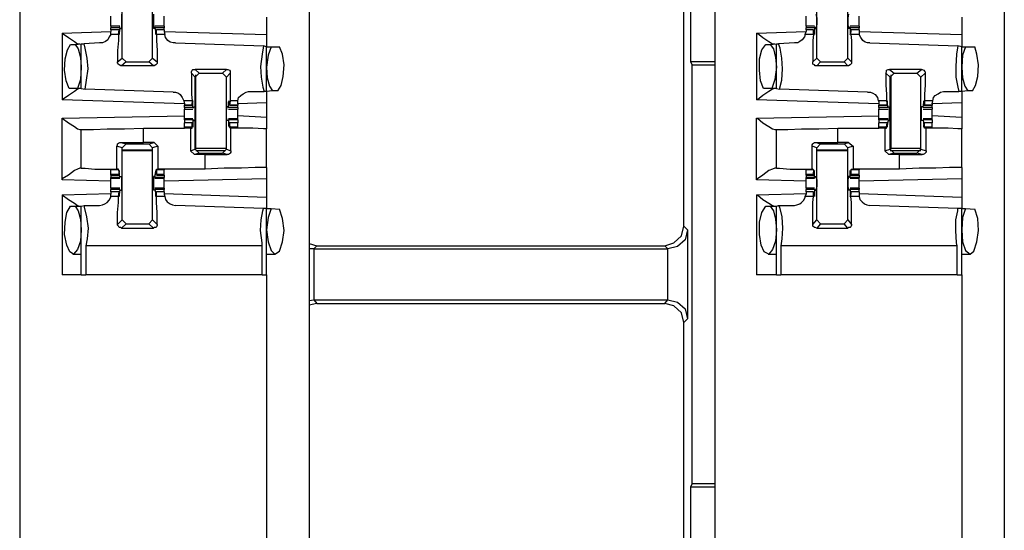
# Model space of a CAD drawing. Extents: x 0 to 19, y 0 to 12.6.
# Drawn here: x 8.7 to 10, y 4.5 to 5.2 of the extents above; entities that cross this region are included whole.
import ezdxf

# ---------------------------------------------------------------- set-up
doc = ezdxf.new("R2010")
doc.units = 0
doc.header["$MEASUREMENT"] = 0
doc.layers.get('0').update_dxf_attribs({"linetype": 'CONTINUOUS'})

msp = doc.modelspace()

# ---------------------------------------------------------------- linework, layer by layer
for p, q in [((8.7451, 9.8307), (8.7451, 2.1535)), ((9.1201, 9.8307), (9.1201, 2.1535)), ((9.6457, 9.8307), (9.6457, 2.1535)), ((10.0207, 9.8307), (10.0207, 2.1535)), ((9.6142, 5.7165), (9.6142, 5.1171)), ((9.6053, 4.9045), (9.6053, 5.376)), ((8.878, 5.122), (8.878, 5.2156)), ((8.9173, 5.122), (8.9173, 5.2156)), ((9.7776, 5.122), (9.7776, 5.2156)), ((9.8179, 5.122), (9.8179, 5.2156)), ((9.065, 5.1752), (9.065, 5.1526)), ((9.9656, 5.1752), (9.9656, 5.1526)), ((8.8002, 5.1545), (8.8632, 5.1565)), ((8.8002, 5.1545), (8.8002, 5.0679)), ((8.875, 5.1634), (8.8632, 5.1634)), ((8.8632, 5.1634), (8.8632, 5.1614)), ((8.8632, 5.1585), (8.8632, 5.1614)), ((8.875, 5.1614), (8.8632, 5.1614)), ((8.874, 5.1585), (8.8632, 5.1585)), ((8.8632, 5.1585), (8.8632, 5.1565)), ((8.874, 5.1585), (8.8632, 5.1585)), ((8.8632, 5.1526), (8.8632, 5.1565)), ((8.873, 5.1526), (8.874, 5.1585)), ((8.875, 5.1614), (8.874, 5.1545)), ((8.874, 5.1585), (8.874, 5.1575)), ((8.874, 5.1575), (8.874, 5.1555)), ((8.874, 5.1545), (8.874, 5.1545)), ((8.875, 5.1614), (8.875, 5.1624)), ((8.875, 5.1604), (8.875, 5.1624)), ((8.875, 5.1604), (8.877, 5.1604)), ((8.9203, 5.1604), (8.9183, 5.1604)), ((8.9321, 5.1634), (8.9203, 5.1634)), ((8.9203, 5.1604), (8.9203, 5.1624)), ((8.9203, 5.1614), (8.9203, 5.1624)), ((8.9321, 5.1614), (8.9203, 5.1614)), ((8.9203, 5.1614), (8.9213, 5.1545)), ((8.9222, 5.1585), (8.9213, 5.1575)), ((8.9213, 5.1575), (8.9213, 5.1555)), ((8.9213, 5.1545), (8.9213, 5.1545)), ((8.9321, 5.1585), (8.9222, 5.1585)), ((8.9321, 5.1585), (8.9222, 5.1585)), ((8.9222, 5.1526), (8.9222, 5.1585)), ((8.9321, 5.1634), (8.9321, 5.1614)), ((8.9321, 5.1585), (8.9321, 5.1614)), ((8.9321, 5.1585), (8.9321, 5.1565)), ((8.9321, 5.1565), (8.9331, 5.1526)), ((8.9321, 5.1565), (9.065, 5.1526)), ((9.6998, 5.1545), (9.7638, 5.1565)), ((9.6998, 5.1545), (9.6998, 5.0679)), ((9.7628, 5.1526), (9.7638, 5.1565)), ((9.7746, 5.1634), (9.7638, 5.1634)), ((9.7638, 5.1634), (9.7638, 5.1614)), ((9.7638, 5.1585), (9.7638, 5.1614)), ((9.7746, 5.1614), (9.7638, 5.1614)), ((9.7736, 5.1585), (9.7638, 5.1585)), ((9.7638, 5.1585), (9.7638, 5.1565)), ((9.7736, 5.1585), (9.7638, 5.1585)), ((9.7736, 5.1526), (9.7736, 5.1585)), ((9.7736, 5.1585), (9.7736, 5.1575)), ((9.7736, 5.1575), (9.7736, 5.1555)), ((9.7746, 5.1545), (9.7736, 5.1545)), ((9.7746, 5.1614), (9.7756, 5.1624)), ((9.7746, 5.1614), (9.7746, 5.1545)), ((9.7756, 5.1604), (9.7756, 5.1624)), ((9.7756, 5.1604), (9.7766, 5.1604)), ((9.8199, 5.1604), (9.8189, 5.1604)), ((9.8199, 5.1604), (9.8199, 5.1624)), ((9.8209, 5.1614), (9.8199, 5.1624)), ((9.8327, 5.1634), (9.8209, 5.1634)), ((9.8327, 5.1614), (9.8209, 5.1614)), ((9.8209, 5.1614), (9.8209, 5.1545)), ((9.8219, 5.1545), (9.8209, 5.1545)), ((9.8327, 5.1585), (9.8219, 5.1585)), ((9.8219, 5.1585), (9.8219, 5.1575)), ((9.8327, 5.1585), (9.8219, 5.1585)), ((9.8219, 5.1526), (9.8219, 5.1585)), ((9.8219, 5.1575), (9.8219, 5.1555)), ((9.8327, 5.1634), (9.8327, 5.1614)), ((9.8327, 5.1585), (9.8327, 5.1614)), ((9.8327, 5.1585), (9.8327, 5.1565)), ((9.8327, 5.1565), (9.8327, 5.1526)), ((9.8327, 5.1565), (9.9656, 5.1526)), ((8.8169, 5.1398), (8.8248, 5.1407)), ((8.8248, 5.0827), (8.8248, 5.1407)), ((8.8248, 5.1407), (8.8287, 5.1407)), ((8.8484, 5.1417), (8.8287, 5.1407)), ((8.873, 5.1526), (8.8632, 5.1526)), ((8.9331, 5.1526), (8.9222, 5.1526)), ((8.9469, 5.1417), (9.061, 5.1378)), ((9.7175, 5.1398), (9.7254, 5.1407)), ((9.7254, 5.0827), (9.7254, 5.1407)), ((9.7254, 5.1407), (9.7283, 5.1407)), ((9.749, 5.1417), (9.7283, 5.1407)), ((9.7736, 5.1526), (9.7628, 5.1526)), ((9.8327, 5.1526), (9.8219, 5.1526)), ((9.8465, 5.1417), (9.9606, 5.1378)), ((8.811, 5.1398), (8.8169, 5.1398)), ((9.065, 5.1368), (9.061, 5.1378)), ((9.065, 5.1368), (9.0709, 5.1368)), ((9.065, 5.0787), (9.065, 5.1368)), ((9.0709, 5.1368), (9.0817, 5.1368)), ((9.7116, 5.1398), (9.7175, 5.1398)), ((9.9656, 5.1368), (9.9606, 5.1378)), ((9.9656, 5.1368), (9.9705, 5.1368)), ((9.9656, 5.0787), (9.9656, 5.1368)), ((9.9705, 5.1368), (9.9823, 5.1368)), ((8.872, 5.1171), (8.878, 5.122)), ((8.8829, 5.1171), (8.877, 5.1122)), ((8.8829, 5.1171), (8.878, 5.122)), ((8.8829, 5.1171), (8.9124, 5.1171)), ((8.9173, 5.122), (8.9124, 5.1171)), ((8.9183, 5.1122), (8.9124, 5.1171)), ((8.9173, 5.122), (8.9232, 5.1171)), ((9.6142, 5.1171), (9.6161, 5.1132)), ((9.6457, 5.1171), (9.6142, 5.1171)), ((9.7726, 5.1171), (9.7776, 5.122)), ((9.7825, 5.1171), (9.7776, 5.122)), ((9.7825, 5.1171), (9.7776, 5.1122)), ((9.7825, 5.1171), (9.813, 5.1171)), ((9.8179, 5.122), (9.813, 5.1171)), ((9.8179, 5.1122), (9.813, 5.1171)), ((9.8179, 5.122), (9.8228, 5.1171)), ((8.9183, 5.1122), (8.877, 5.1122)), ((8.9724, 5.0974), (8.9675, 5.1024)), ((8.9724, 5.1073), (8.9774, 5.1024)), ((9.0128, 5.1073), (8.9724, 5.1073)), ((8.9724, 5.0974), (8.9774, 5.1024)), ((8.9774, 5.1024), (9.0079, 5.1024)), ((9.0079, 5.1024), (9.0128, 5.1073)), ((9.0079, 5.1024), (9.0128, 5.0974)), ((9.0177, 5.1024), (9.0128, 5.0974)), ((9.6161, 5.1132), (9.6457, 5.1132)), ((9.6161, 4.5709), (9.6161, 5.1132)), ((9.8179, 5.1122), (9.7776, 5.1122)), ((9.873, 5.0974), (9.8671, 5.1024)), ((9.872, 5.1073), (9.878, 5.1024)), ((9.9134, 5.1073), (9.872, 5.1073)), ((9.873, 5.0974), (9.878, 5.1024)), ((9.878, 5.1024), (9.9075, 5.1024)), ((9.9075, 5.1024), (9.9134, 5.1073)), ((9.9075, 5.1024), (9.9124, 5.0974)), ((9.9183, 5.1024), (9.9124, 5.0974)), ((8.9724, 5.0039), (8.9724, 5.0974)), ((8.9734, 5.0049), (8.9734, 5.1004)), ((9.0128, 5.0039), (9.0128, 5.0974)), ((9.873, 5.0039), (9.873, 5.0974)), ((9.874, 5.0049), (9.874, 5.1004)), ((9.9124, 5.0039), (9.9124, 5.0974)), ((8.8199, 5.0827), (8.8091, 5.0827)), ((8.8248, 5.0827), (8.8199, 5.0827)), ((8.8248, 5.0827), (8.8297, 5.0817)), ((8.9439, 5.0778), (8.8297, 5.0817)), ((9.0413, 5.0787), (9.062, 5.0787)), ((9.065, 5.0787), (9.062, 5.0787)), ((9.0728, 5.0797), (9.065, 5.0787)), ((9.0797, 5.0797), (9.0728, 5.0797)), ((9.7195, 5.0827), (9.7087, 5.0827)), ((9.7254, 5.0827), (9.7195, 5.0827)), ((9.7254, 5.0827), (9.7293, 5.0817)), ((9.8435, 5.0778), (9.7293, 5.0817)), ((9.9419, 5.0787), (9.9616, 5.0787)), ((9.9656, 5.0787), (9.9616, 5.0787)), ((9.9734, 5.0797), (9.9656, 5.0787)), ((9.9793, 5.0797), (9.9734, 5.0797)), ((8.9587, 5.063), (8.8002, 5.0679)), ((8.9577, 5.0669), (8.9587, 5.063)), ((8.9685, 5.0669), (8.9577, 5.0669)), ((8.9685, 5.0669), (8.9685, 5.061)), ((8.9695, 5.065), (8.9685, 5.065)), ((8.9695, 5.0581), (8.9695, 5.065)), ((9.0167, 5.065), (9.0157, 5.065)), ((9.0157, 5.0581), (9.0157, 5.065)), ((9.0177, 5.0669), (9.0167, 5.061)), ((9.0276, 5.0669), (9.0177, 5.0669)), ((9.0276, 5.063), (9.0276, 5.0669)), ((9.8583, 5.063), (9.6998, 5.0679)), ((9.8583, 5.0669), (9.8583, 5.063)), ((9.8681, 5.0669), (9.8583, 5.0669)), ((9.8681, 5.0669), (9.8691, 5.061)), ((9.8701, 5.0581), (9.8691, 5.065)), ((9.8691, 5.065), (9.8691, 5.065)), ((9.9154, 5.0581), (9.9163, 5.065)), ((9.9163, 5.065), (9.9163, 5.065)), ((9.9281, 5.0669), (9.9173, 5.0669)), ((9.9173, 5.0669), (9.9173, 5.061)), ((9.9272, 5.063), (9.9281, 5.0669)), ((8.9587, 5.063), (8.9587, 5.061)), ((8.9587, 5.061), (8.9685, 5.061)), ((8.9587, 5.0581), (8.9587, 5.061)), ((8.9685, 5.061), (8.9587, 5.061)), ((8.9695, 5.0581), (8.9587, 5.0581)), ((8.9587, 5.0561), (8.9695, 5.0561)), ((8.9685, 5.062), (8.9685, 5.064)), ((8.9685, 5.061), (8.9685, 5.062)), ((8.9695, 5.0581), (8.9705, 5.0581)), ((8.9705, 5.0591), (8.9724, 5.0591)), ((8.9705, 5.0591), (8.9705, 5.0581)), ((9.0148, 5.0591), (9.0138, 5.0591)), ((9.0148, 5.0591), (9.0157, 5.0581)), ((9.0276, 5.0581), (9.0157, 5.0581)), ((9.0157, 5.0581), (9.0157, 5.0581)), ((9.0157, 5.0561), (9.0276, 5.0561)), ((9.0167, 5.062), (9.0167, 5.064)), ((9.0167, 5.061), (9.0167, 5.062)), ((9.0167, 5.061), (9.0276, 5.061)), ((9.0276, 5.061), (9.0167, 5.061)), ((9.065, 5.064), (9.0276, 5.063)), ((9.0276, 5.063), (9.0276, 5.061)), ((9.0276, 5.0581), (9.0276, 5.061)), ((9.065, 5.064), (9.065, 5.0453)), ((9.8583, 5.063), (9.8583, 5.061)), ((9.8583, 5.061), (9.8691, 5.061)), ((9.8583, 5.0581), (9.8583, 5.061)), ((9.8691, 5.061), (9.8583, 5.061)), ((9.8701, 5.0581), (9.8583, 5.0581)), ((9.8583, 5.0561), (9.8701, 5.0561)), ((9.8691, 5.062), (9.8691, 5.064)), ((9.8691, 5.061), (9.8691, 5.062)), ((9.8701, 5.0591), (9.872, 5.0591)), ((9.8701, 5.0591), (9.8701, 5.0581)), ((9.8701, 5.0581), (9.8701, 5.0581)), ((9.9154, 5.0591), (9.9134, 5.0591)), ((9.9154, 5.0591), (9.9154, 5.0581)), ((9.9272, 5.0581), (9.9154, 5.0581)), ((9.9154, 5.0581), (9.9154, 5.0581)), ((9.9154, 5.0561), (9.9272, 5.0561)), ((9.9163, 5.062), (9.9163, 5.064)), ((9.9173, 5.061), (9.9163, 5.062)), ((9.9163, 5.061), (9.9272, 5.061)), ((9.9272, 5.061), (9.9173, 5.061)), ((9.9656, 5.064), (9.9272, 5.063)), ((9.9272, 5.063), (9.9272, 5.061)), ((9.9272, 5.0581), (9.9272, 5.061)), ((9.9656, 5.064), (9.9656, 5.0453)), ((8.8002, 5.0443), (8.9587, 5.0472)), ((8.8002, 4.9646), (8.8002, 5.0443)), ((8.9695, 5.0433), (8.9587, 5.0433)), ((8.9587, 5.0423), (8.9587, 5.0433)), ((8.9587, 5.0423), (8.9587, 5.0384)), ((8.9695, 5.0423), (8.9587, 5.0423)), ((8.9695, 5.0423), (8.9695, 5.0344)), ((8.9695, 5.0423), (8.9705, 5.0423)), ((8.9705, 5.0423), (8.9705, 5.0413)), ((8.9705, 5.0413), (8.9724, 5.0413)), ((9.0148, 5.0413), (9.0138, 5.0413)), ((9.0157, 5.0423), (9.0148, 5.0413)), ((9.0276, 5.0433), (9.0157, 5.0433)), ((9.0157, 5.0423), (9.0157, 5.0423)), ((9.0276, 5.0423), (9.0157, 5.0423)), ((9.0157, 5.0423), (9.0157, 5.0344)), ((9.065, 5.0453), (9.0276, 5.0472)), ((9.0276, 5.0423), (9.0276, 5.0433)), ((9.0276, 5.0423), (9.0276, 5.0384)), ((9.6998, 5.0443), (9.8583, 5.0472)), ((9.6998, 4.9646), (9.6998, 5.0443)), ((9.8701, 5.0433), (9.8583, 5.0433)), ((9.8583, 5.0423), (9.8583, 5.0433)), ((9.8583, 5.0423), (9.8583, 5.0384)), ((9.8701, 5.0423), (9.8583, 5.0423)), ((9.8701, 5.0423), (9.8691, 5.0344)), ((9.8701, 5.0423), (9.8701, 5.0423)), ((9.8701, 5.0423), (9.8701, 5.0413)), ((9.8701, 5.0413), (9.872, 5.0413)), ((9.9154, 5.0413), (9.9134, 5.0413)), ((9.9272, 5.0433), (9.9154, 5.0433)), ((9.9154, 5.0423), (9.9154, 5.0413)), ((9.9154, 5.0423), (9.9154, 5.0423)), ((9.9272, 5.0423), (9.9154, 5.0423)), ((9.9154, 5.0423), (9.9163, 5.0344)), ((9.9656, 5.0453), (9.9272, 5.0472)), ((9.9272, 5.0423), (9.9272, 5.0433)), ((9.9272, 5.0423), (9.9272, 5.0384)), ((8.8228, 5.0295), (8.8248, 5.0295)), ((8.8248, 4.9793), (8.8248, 5.0295)), ((8.9055, 5.0315), (8.9587, 5.0315)), ((8.9055, 5.0128), (8.9055, 5.0315)), ((8.9685, 5.0384), (8.9587, 5.0384)), ((8.9587, 5.0325), (8.9587, 5.0384)), ((8.9685, 5.0384), (8.9587, 5.0384)), ((8.9587, 5.0315), (8.9587, 5.0325)), ((8.9685, 5.0325), (8.9587, 5.0325)), ((8.9665, 5.0315), (8.9587, 5.0315)), ((8.9665, 5.0315), (8.9685, 5.0315)), ((8.9665, 5.0315), (8.9665, 5.002)), ((8.9685, 5.0325), (8.9685, 5.0384)), ((8.9685, 5.0384), (8.9685, 5.0374)), ((8.9685, 5.0374), (8.9685, 5.0354)), ((8.9695, 5.0344), (8.9685, 5.0344)), ((8.9685, 5.0315), (8.9685, 5.0325)), ((9.0167, 5.0344), (9.0157, 5.0344)), ((9.0276, 5.0384), (9.0167, 5.0384)), ((9.0167, 5.0384), (9.0167, 5.0374)), ((9.0276, 5.0384), (9.0167, 5.0384)), ((9.0177, 5.0325), (9.0167, 5.0384)), ((9.0167, 5.0374), (9.0167, 5.0354)), ((9.0276, 5.0325), (9.0177, 5.0325)), ((9.0177, 5.0315), (9.0177, 5.0325)), ((9.0187, 5.0315), (9.0177, 5.0315)), ((9.0187, 5.002), (9.0187, 5.0315)), ((9.0276, 5.0325), (9.0276, 5.0384)), ((9.0276, 5.0315), (9.0276, 5.0325)), ((9.0276, 5.0315), (9.0276, 5.0315)), ((9.065, 4.9803), (9.065, 5.0305)), ((9.7234, 5.0295), (9.7254, 5.0295)), ((9.7254, 4.9793), (9.7254, 5.0295)), ((9.8051, 5.0315), (9.8583, 5.0315)), ((9.8051, 5.0128), (9.8051, 5.0315)), ((9.8691, 5.0384), (9.8583, 5.0384)), ((9.8583, 5.0325), (9.8583, 5.0384)), ((9.8691, 5.0384), (9.8583, 5.0384)), ((9.8583, 5.0315), (9.8583, 5.0325)), ((9.8681, 5.0325), (9.8583, 5.0325)), ((9.8661, 5.0315), (9.8583, 5.0315)), ((9.8661, 5.0315), (9.8681, 5.0315)), ((9.8661, 5.0315), (9.8661, 5.002)), ((9.8681, 5.0325), (9.8691, 5.0384)), ((9.8681, 5.0315), (9.8681, 5.0325)), ((9.8691, 5.0384), (9.8691, 5.0374)), ((9.8691, 5.0374), (9.8691, 5.0354)), ((9.8691, 5.0344), (9.8691, 5.0344)), ((9.9272, 5.0384), (9.9163, 5.0384)), ((9.9173, 5.0384), (9.9163, 5.0374)), ((9.9163, 5.0374), (9.9163, 5.0354)), ((9.9163, 5.0344), (9.9163, 5.0344)), ((9.9272, 5.0384), (9.9173, 5.0384)), ((9.9173, 5.0325), (9.9173, 5.0384)), ((9.9272, 5.0325), (9.9173, 5.0325)), ((9.9173, 5.0315), (9.9173, 5.0325)), ((9.9193, 5.0315), (9.9173, 5.0315)), ((9.9193, 5.002), (9.9193, 5.0315)), ((9.9272, 5.0325), (9.9272, 5.0384)), ((9.9272, 5.0315), (9.9272, 5.0325)), ((9.9272, 5.0315), (9.9272, 5.0315)), ((9.9656, 4.9803), (9.9656, 5.0305)), ((8.8711, 4.9783), (8.8711, 5.0079)), ((8.878, 5.0059), (8.8711, 5.0079)), ((8.876, 5.0128), (8.9055, 5.0128)), ((8.876, 5.0128), (8.8829, 5.0108)), ((8.878, 5.0059), (8.8829, 5.0108)), ((8.878, 4.9124), (8.878, 5.0059)), ((8.9173, 5.003), (8.878, 5.003)), ((8.9173, 5.002), (8.878, 5.002)), ((8.8829, 5.0108), (8.9124, 5.0108)), ((8.9193, 5.0128), (8.9055, 5.0128)), ((8.9124, 5.0108), (8.9193, 5.0128)), ((8.9124, 5.0108), (8.9173, 5.0059)), ((8.9242, 5.0079), (8.9173, 5.0059)), ((8.9173, 4.9124), (8.9173, 5.0059)), ((8.9193, 5.0128), (8.9242, 5.0079)), ((8.9242, 5.0079), (8.9242, 4.9783)), ((8.9665, 5.002), (8.9724, 5.0039)), ((8.9715, 4.997), (8.9665, 5.002)), ((8.9724, 5.0039), (8.9734, 5.0049)), ((8.9774, 4.999), (8.9724, 5.0039)), ((9.0128, 5.0049), (8.9734, 5.0049)), ((9.0118, 5.002), (8.9734, 5.002)), ((9.0128, 5.0039), (9.0079, 4.999)), ((9.0128, 5.0039), (9.0187, 5.002)), ((9.7717, 4.9783), (9.7717, 5.0079)), ((9.7776, 5.0059), (9.7717, 5.0079)), ((9.7766, 5.0128), (9.8051, 5.0128)), ((9.7766, 5.0128), (9.7825, 5.0108)), ((9.7776, 5.0059), (9.7825, 5.0108)), ((9.7776, 4.9124), (9.7776, 5.0059)), ((9.8179, 5.003), (9.7776, 5.003)), ((9.8179, 5.002), (9.7776, 5.002)), ((9.7825, 5.0108), (9.813, 5.0108)), ((9.8189, 5.0128), (9.8051, 5.0128)), ((9.813, 5.0108), (9.8189, 5.0128)), ((9.813, 5.0108), (9.8179, 5.0059)), ((9.8248, 5.0079), (9.8179, 5.0059)), ((9.8179, 4.9124), (9.8179, 5.0059)), ((9.8189, 5.0128), (9.8248, 5.0079)), ((9.8248, 5.0079), (9.8248, 4.9783)), ((9.8661, 5.002), (9.873, 5.0039)), ((9.8711, 4.997), (9.8661, 5.002)), ((9.874, 5.0049), (9.873, 5.0039)), ((9.878, 4.999), (9.873, 5.0039)), ((9.9124, 5.002), (9.873, 5.002)), ((9.9124, 5.0049), (9.874, 5.0049)), ((9.9124, 5.0039), (9.9075, 4.999)), ((9.9124, 5.0039), (9.9193, 5.002)), ((8.9774, 4.999), (8.9715, 4.997)), ((8.9852, 4.997), (8.9715, 4.997)), ((8.9774, 4.999), (9.0079, 4.999)), ((8.9852, 4.997), (9.0138, 4.997)), ((8.9852, 4.9783), (8.9852, 4.997)), ((9.0138, 4.997), (9.0079, 4.999)), ((9.878, 4.999), (9.8711, 4.997)), ((9.8848, 4.997), (9.8711, 4.997)), ((9.878, 4.999), (9.9075, 4.999)), ((9.8848, 4.997), (9.9144, 4.997)), ((9.8848, 4.9783), (9.8848, 4.997)), ((9.9144, 4.997), (9.9075, 4.999)), ((8.8248, 4.9793), (8.8228, 4.9793)), ((8.8632, 4.9783), (8.8632, 4.9774)), ((8.8632, 4.9715), (8.8632, 4.9774)), ((8.873, 4.9774), (8.8632, 4.9774)), ((8.873, 4.9783), (8.8711, 4.9783)), ((8.873, 4.9774), (8.873, 4.9783)), ((8.873, 4.9774), (8.874, 4.9715)), ((8.875, 4.9675), (8.874, 4.9754)), ((8.874, 4.9754), (8.874, 4.9754)), ((8.9203, 4.9675), (8.9213, 4.9754)), ((8.9213, 4.9754), (8.9213, 4.9754)), ((8.9222, 4.9783), (8.9242, 4.9783)), ((8.9222, 4.9774), (8.9222, 4.9783)), ((8.9321, 4.9774), (8.9222, 4.9774)), ((8.9222, 4.9774), (8.9222, 4.9715)), ((8.9321, 4.9783), (8.9242, 4.9783)), ((8.9321, 4.9783), (8.9321, 4.9774)), ((8.9852, 4.9783), (8.9321, 4.9783)), ((8.9321, 4.9715), (8.9321, 4.9774)), ((9.7254, 4.9793), (9.7234, 4.9793)), ((9.7638, 4.9783), (9.7638, 4.9774)), ((9.7638, 4.9715), (9.7638, 4.9774)), ((9.7736, 4.9774), (9.7638, 4.9774)), ((9.7726, 4.9783), (9.7717, 4.9783)), ((9.7736, 4.9774), (9.7726, 4.9783)), ((9.7736, 4.9774), (9.7736, 4.9715)), ((9.7746, 4.9754), (9.7736, 4.9754)), ((9.7746, 4.9675), (9.7746, 4.9754)), ((9.8219, 4.9754), (9.8209, 4.9754)), ((9.8209, 4.9675), (9.8209, 4.9754)), ((9.8219, 4.9774), (9.8228, 4.9783)), ((9.8327, 4.9774), (9.8219, 4.9774)), ((9.8219, 4.9774), (9.8219, 4.9715)), ((9.8228, 4.9783), (9.8248, 4.9783)), ((9.8327, 4.9783), (9.8248, 4.9783)), ((9.8327, 4.9783), (9.8327, 4.9774)), ((9.8848, 4.9783), (9.8327, 4.9783)), ((9.8327, 4.9715), (9.8327, 4.9774)), ((8.8632, 4.9626), (8.8002, 4.9646)), ((8.8632, 4.9705), (8.8632, 4.9715)), ((8.874, 4.9715), (8.8632, 4.9715)), ((8.8632, 4.9705), (8.874, 4.9705)), ((8.8632, 4.9705), (8.8632, 4.9675)), ((8.8632, 4.9665), (8.8632, 4.9675)), ((8.875, 4.9675), (8.8632, 4.9675)), ((8.8632, 4.9665), (8.875, 4.9665)), ((8.874, 4.9724), (8.874, 4.9744)), ((8.874, 4.9715), (8.874, 4.9724)), ((8.875, 4.9685), (8.877, 4.9685)), ((8.875, 4.9675), (8.875, 4.9685)), ((8.875, 4.9675), (8.875, 4.9675)), ((8.9203, 4.9685), (8.9183, 4.9685)), ((8.9203, 4.9675), (8.9203, 4.9685)), ((8.9321, 4.9675), (8.9203, 4.9675)), ((8.9203, 4.9675), (8.9203, 4.9675)), ((8.9203, 4.9665), (8.9321, 4.9665)), ((8.9213, 4.9724), (8.9213, 4.9744)), ((8.9222, 4.9715), (8.9213, 4.9724)), ((8.9321, 4.9715), (8.9222, 4.9715)), ((8.9222, 4.9705), (8.9321, 4.9705)), ((8.9321, 4.9705), (8.9321, 4.9715)), ((8.9321, 4.9705), (8.9321, 4.9675)), ((8.9321, 4.9665), (8.9321, 4.9675)), ((9.065, 4.9656), (8.9321, 4.9626)), ((9.065, 4.9656), (9.065, 4.9419)), ((9.7638, 4.9626), (9.6998, 4.9646)), ((9.7638, 4.9705), (9.7638, 4.9715)), ((9.7736, 4.9715), (9.7638, 4.9715)), ((9.7638, 4.9705), (9.7736, 4.9705)), ((9.7638, 4.9705), (9.7638, 4.9675)), ((9.7638, 4.9665), (9.7638, 4.9675)), ((9.7746, 4.9675), (9.7638, 4.9675)), ((9.7638, 4.9665), (9.7746, 4.9665)), ((9.7736, 4.9724), (9.7736, 4.9744)), ((9.7736, 4.9715), (9.7736, 4.9724)), ((9.7746, 4.9675), (9.7756, 4.9675)), ((9.7756, 4.9685), (9.7766, 4.9685)), ((9.7756, 4.9675), (9.7756, 4.9685)), ((9.8199, 4.9685), (9.8189, 4.9685)), ((9.8199, 4.9675), (9.8199, 4.9685)), ((9.8209, 4.9675), (9.8199, 4.9675)), ((9.8327, 4.9675), (9.8209, 4.9675)), ((9.8209, 4.9665), (9.8327, 4.9665)), ((9.8219, 4.9724), (9.8219, 4.9744)), ((9.8219, 4.9715), (9.8219, 4.9724)), ((9.8327, 4.9715), (9.8219, 4.9715)), ((9.8219, 4.9705), (9.8327, 4.9705)), ((9.8327, 4.9705), (9.8327, 4.9715)), ((9.8327, 4.9705), (9.8327, 4.9675)), ((9.8327, 4.9665), (9.8327, 4.9675)), ((9.9656, 4.9656), (9.8327, 4.9626)), ((9.9656, 4.9656), (9.9656, 4.9419)), ((8.875, 4.9537), (8.8632, 4.9537)), ((8.8632, 4.9488), (8.8632, 4.9518)), ((8.875, 4.9518), (8.8632, 4.9518)), ((8.875, 4.9518), (8.874, 4.9449)), ((8.875, 4.9518), (8.875, 4.9518)), ((8.875, 4.9508), (8.875, 4.9518)), ((8.875, 4.9508), (8.877, 4.9508)), ((8.9203, 4.9508), (8.9183, 4.9508)), ((8.9321, 4.9537), (8.9203, 4.9537)), ((8.9203, 4.9508), (8.9203, 4.9518)), ((8.9203, 4.9518), (8.9203, 4.9518)), ((8.9321, 4.9518), (8.9203, 4.9518)), ((8.9203, 4.9518), (8.9213, 4.9449)), ((8.9321, 4.9488), (8.9321, 4.9518)), ((9.7746, 4.9537), (9.7638, 4.9537)), ((9.7638, 4.9488), (9.7638, 4.9518)), ((9.7746, 4.9518), (9.7638, 4.9518)), ((9.7746, 4.9518), (9.7746, 4.9449)), ((9.7746, 4.9518), (9.7756, 4.9518)), ((9.7756, 4.9508), (9.7756, 4.9518)), ((9.7756, 4.9508), (9.7766, 4.9508)), ((9.8199, 4.9508), (9.8189, 4.9508)), ((9.8199, 4.9508), (9.8199, 4.9518)), ((9.8209, 4.9518), (9.8199, 4.9518)), ((9.8327, 4.9537), (9.8209, 4.9537)), ((9.8327, 4.9518), (9.8209, 4.9518)), ((9.8209, 4.9518), (9.8209, 4.9449)), ((9.8327, 4.9488), (9.8327, 4.9518)), ((8.8002, 4.9449), (8.8632, 4.9469)), ((8.8002, 4.9449), (8.8002, 4.8415)), ((8.874, 4.9488), (8.8632, 4.9488)), ((8.8632, 4.9488), (8.8632, 4.9459)), ((8.874, 4.9488), (8.8632, 4.9488)), ((8.8632, 4.9429), (8.8632, 4.9459)), ((8.873, 4.9429), (8.8632, 4.9429)), ((8.873, 4.9429), (8.874, 4.9488)), ((8.874, 4.9488), (8.874, 4.9478)), ((8.874, 4.9478), (8.874, 4.9459)), ((8.874, 4.9449), (8.874, 4.9449)), ((8.9222, 4.9488), (8.9213, 4.9478)), ((8.9213, 4.9478), (8.9213, 4.9459)), ((8.9213, 4.9449), (8.9213, 4.9449)), ((8.9321, 4.9488), (8.9222, 4.9488)), ((8.9321, 4.9488), (8.9222, 4.9488)), ((8.9222, 4.9429), (8.9222, 4.9488)), ((8.9331, 4.9429), (8.9222, 4.9429)), ((8.9321, 4.9488), (8.9321, 4.9459)), ((8.9321, 4.9469), (9.065, 4.9419)), ((8.9321, 4.9459), (8.9331, 4.9429)), ((9.6998, 4.9449), (9.7638, 4.9469)), ((9.6998, 4.9449), (9.6998, 4.8415)), ((9.7628, 4.9429), (9.7638, 4.9459)), ((9.7736, 4.9429), (9.7628, 4.9429)), ((9.7736, 4.9488), (9.7638, 4.9488)), ((9.7638, 4.9488), (9.7638, 4.9459)), ((9.7736, 4.9488), (9.7638, 4.9488)), ((9.7736, 4.9429), (9.7736, 4.9488)), ((9.7736, 4.9488), (9.7736, 4.9478)), ((9.7736, 4.9478), (9.7736, 4.9459)), ((9.7746, 4.9449), (9.7736, 4.9449)), ((9.8219, 4.9449), (9.8209, 4.9449)), ((9.8327, 4.9488), (9.8219, 4.9488)), ((9.8219, 4.9488), (9.8219, 4.9478)), ((9.8327, 4.9488), (9.8219, 4.9488)), ((9.8219, 4.9429), (9.8219, 4.9488)), ((9.8219, 4.9478), (9.8219, 4.9459)), ((9.8327, 4.9429), (9.8219, 4.9429)), ((9.8327, 4.9488), (9.8327, 4.9459)), ((9.8327, 4.9469), (9.9656, 4.9419)), ((9.8327, 4.9459), (9.8327, 4.9429)), ((8.811, 4.9301), (8.8169, 4.9301)), ((8.8169, 4.9301), (8.8248, 4.9301)), ((8.8248, 4.9301), (8.8287, 4.9311)), ((8.8248, 4.8415), (8.8248, 4.9301)), ((8.8287, 4.9311), (8.8484, 4.9311)), ((9.061, 4.9272), (8.9469, 4.9311)), ((9.065, 4.9272), (9.061, 4.9272)), ((9.065, 4.8415), (9.065, 4.9272)), ((9.065, 4.9272), (9.0709, 4.9272)), ((9.0709, 4.9272), (9.0817, 4.9262)), ((9.7116, 4.9301), (9.7175, 4.9301)), ((9.7175, 4.9301), (9.7254, 4.9301)), ((9.7254, 4.9301), (9.7283, 4.9311)), ((9.7254, 4.8415), (9.7254, 4.9301)), ((9.7283, 4.9311), (9.749, 4.9311)), ((9.9606, 4.9272), (9.8465, 4.9311)), ((9.9656, 4.9272), (9.9606, 4.9272)), ((9.9656, 4.8415), (9.9656, 4.9272)), ((9.9656, 4.9272), (9.9705, 4.9272)), ((9.9705, 4.9272), (9.9823, 4.9262)), ((8.872, 4.9065), (8.878, 4.9124)), ((8.8829, 4.9075), (8.878, 4.9124)), ((8.9173, 4.9124), (8.9124, 4.9075)), ((8.9173, 4.9124), (8.9232, 4.9065)), ((9.7726, 4.9065), (9.7776, 4.9124)), ((9.7825, 4.9075), (9.7776, 4.9124)), ((9.8179, 4.9124), (9.813, 4.9075)), ((9.8179, 4.9124), (9.8228, 4.9065)), ((8.8829, 4.9075), (8.877, 4.9016)), ((8.877, 4.9016), (8.9183, 4.9016)), ((8.8829, 4.9075), (8.9124, 4.9075)), ((8.9183, 4.9016), (8.9124, 4.9075)), ((9.6053, 4.9045), (9.6102, 4.8996)), ((9.6102, 4.8996), (9.6102, 4.7844)), ((9.7825, 4.9075), (9.7776, 4.9016)), ((9.7776, 4.9016), (9.8179, 4.9016)), ((9.7825, 4.9075), (9.813, 4.9075)), ((9.8179, 4.9016), (9.813, 4.9075)), ((9.0591, 4.8789), (8.8307, 4.8789)), ((8.8307, 4.8789), (8.8307, 4.8415)), ((9.0591, 4.8415), (9.0591, 4.8789)), ((9.1201, 4.8819), (9.1299, 4.8789)), ((9.126, 4.875), (9.1201, 4.875)), ((9.1299, 4.8789), (9.126, 4.875)), ((9.126, 4.875), (9.5846, 4.875)), ((9.126, 4.875), (9.126, 4.8091)), ((9.126, 4.875), (9.126, 4.875)), ((9.1299, 4.8789), (9.5807, 4.8789)), ((9.5846, 4.875), (9.5807, 4.8789)), ((9.5846, 4.8091), (9.5846, 4.875)), ((9.5846, 4.875), (9.5846, 4.875)), ((9.9596, 4.8789), (9.7313, 4.8789)), ((9.7313, 4.8789), (9.7313, 4.8415)), ((9.9596, 4.8415), (9.9596, 4.8789)), ((8.814, 4.8681), (8.8248, 4.8681)), ((9.065, 4.8681), (9.0758, 4.8681)), ((9.7146, 4.8681), (9.7254, 4.8681)), ((9.9656, 4.8681), (9.9764, 4.8681)), ((9.0591, 4.8415), (8.8307, 4.8415)), ((9.065, 4.8415), (9.065, 4.4547)), ((9.9596, 4.8415), (9.7313, 4.8415)), ((9.9656, 4.8415), (9.9656, 4.4547)), ((9.1201, 4.8081), (9.126, 4.8091)), ((9.126, 4.8091), (9.5846, 4.8091)), ((9.126, 4.8091), (9.126, 4.8091)), ((9.126, 4.8091), (9.1299, 4.8041)), ((9.5807, 4.8041), (9.5846, 4.8091)), ((9.5846, 4.8091), (9.5846, 4.8091)), ((9.1299, 4.8041), (9.1201, 4.8022)), ((9.1299, 4.8041), (9.5807, 4.8041)), ((9.6102, 4.7844), (9.6053, 4.7795)), ((9.6053, 4.4026), (9.6053, 4.7795)), ((9.6161, 4.5709), (9.6142, 4.5669)), ((9.6142, 4.5669), (9.6142, 3.9675)), ((9.6142, 4.5669), (9.6457, 4.5669)), ((9.6457, 4.5709), (9.6161, 4.5709))]:
    msp.add_line(p, q)
for points in [[(8.877, 5.1791), (8.877, 5.1742), (8.877, 5.1654), (8.877, 5.1604)], [(8.9183, 5.1791), (8.9183, 5.1742), (8.9183, 5.1654), (8.9183, 5.1604)], [(9.7766, 5.1791), (9.7776, 5.1742), (9.7776, 5.1654), (9.7766, 5.1604)], [(9.8189, 5.1791), (9.8179, 5.1742), (9.8179, 5.1654), (9.8189, 5.1604)], [(8.8632, 5.1703), (8.8632, 5.1732), (8.8632, 5.1762)], [(8.8632, 5.1634), (8.8632, 5.1663), (8.8632, 5.1703)], [(8.9321, 5.1703), (8.9321, 5.1732), (8.9321, 5.1762)], [(8.9321, 5.1634), (8.9321, 5.1663), (8.9321, 5.1703)], [(9.7638, 5.1703), (9.7638, 5.1732), (9.7638, 5.1762)], [(9.7638, 5.1634), (9.7638, 5.1663), (9.7638, 5.1703)], [(9.8327, 5.1703), (9.8327, 5.1732), (9.8327, 5.1762)], [(9.8327, 5.1634), (9.8327, 5.1663), (9.8327, 5.1703)], [(8.8002, 5.1545), (8.8081, 5.1486), (8.8159, 5.1437), (8.8199, 5.1407), (8.8228, 5.1407)], [(8.874, 5.1545), (8.874, 5.1526), (8.874, 5.1555)], [(8.9213, 5.1545), (8.9213, 5.1526), (8.9213, 5.1555)], [(9.6998, 5.1545), (9.7008, 5.1545), (9.7077, 5.1486), (9.7156, 5.1437), (9.7205, 5.1407), (9.7234, 5.1407)], [(9.7746, 5.1545), (9.7746, 5.1526), (9.7736, 5.1555)], [(9.8209, 5.1545), (9.8209, 5.1526), (9.8219, 5.1555)], [(8.8297, 5.0817), (8.8317, 5.0935), (8.8337, 5.1083), (8.8327, 5.122), (8.8297, 5.1348), (8.8287, 5.1407)], [(8.8632, 5.1526), (8.8612, 5.1496), (8.8593, 5.1457), (8.8563, 5.1437), (8.8524, 5.1417), (8.8484, 5.1417)], [(8.873, 5.1526), (8.873, 5.1447), (8.872, 5.1319), (8.872, 5.1171)], [(8.9222, 5.1526), (8.9222, 5.1447), (8.9232, 5.1319), (8.9232, 5.1171)], [(8.9469, 5.1417), (8.9439, 5.1417), (8.94, 5.1427), (8.937, 5.1447), (8.9341, 5.1486), (8.9331, 5.1526)], [(9.065, 5.1526), (9.065, 5.1417), (9.065, 5.1368)], [(9.7293, 5.0817), (9.7323, 5.0935), (9.7333, 5.1083), (9.7323, 5.122), (9.7303, 5.1348), (9.7283, 5.1407)], [(9.7628, 5.1526), (9.7618, 5.1496), (9.7589, 5.1457), (9.7559, 5.1437), (9.753, 5.1417), (9.749, 5.1417)], [(9.7736, 5.1526), (9.7726, 5.1447), (9.7726, 5.1319), (9.7726, 5.1171)], [(9.8219, 5.1526), (9.8228, 5.1447), (9.8228, 5.1319), (9.8228, 5.1171)], [(9.8465, 5.1417), (9.8435, 5.1417), (9.8406, 5.1427), (9.8376, 5.1447), (9.8346, 5.1486), (9.8327, 5.1526)], [(9.9656, 5.1526), (9.9656, 5.1417), (9.9656, 5.1368)], [(8.8091, 5.0827), (8.8051, 5.0925), (8.8031, 5.1063), (8.8041, 5.1211), (8.8071, 5.1329), (8.811, 5.1398)], [(8.8169, 5.1398), (8.8209, 5.1339), (8.8238, 5.123), (8.8248, 5.1102)], [(9.061, 5.1378), (9.0591, 5.127), (9.0571, 5.1112), (9.0581, 5.0974), (9.06, 5.0846), (9.062, 5.0787)], [(9.0709, 5.1368), (9.0669, 5.126), (9.065, 5.1102)], [(9.0797, 5.0797), (9.0837, 5.0866), (9.0866, 5.0984), (9.0876, 5.1132), (9.0856, 5.127), (9.0817, 5.1368)], [(9.7087, 5.0827), (9.7047, 5.0925), (9.7037, 5.1063), (9.7037, 5.1211), (9.7067, 5.1329), (9.7116, 5.1398)], [(9.7175, 5.1398), (9.7215, 5.1339), (9.7244, 5.123), (9.7254, 5.1102)], [(9.9606, 5.1378), (9.9587, 5.127), (9.9577, 5.1112), (9.9577, 5.0974), (9.9606, 5.0846), (9.9616, 5.0787)], [(9.9705, 5.1368), (9.9665, 5.126), (9.9656, 5.1102)], [(9.9793, 5.0797), (9.9833, 5.0866), (9.9862, 5.0984), (9.9872, 5.1132), (9.9852, 5.127), (9.9823, 5.1368)], [(8.877, 5.1122), (8.876, 5.1122), (8.874, 5.1132), (8.873, 5.1142), (8.872, 5.1161), (8.872, 5.1171)], [(8.9232, 5.1171), (8.9232, 5.1152), (8.9222, 5.1142), (8.9213, 5.1132), (8.9193, 5.1122), (8.9183, 5.1122)], [(9.7776, 5.1122), (9.7756, 5.1122), (9.7746, 5.1132), (9.7726, 5.1142), (9.7726, 5.1161), (9.7726, 5.1171)], [(9.8228, 5.1171), (9.8228, 5.1152), (9.8219, 5.1142), (9.8209, 5.1132), (9.8189, 5.1122), (9.8179, 5.1122)], [(8.8248, 5.1102), (8.8238, 5.0945), (8.8199, 5.0827)], [(8.9675, 5.1024), (8.9675, 5.1043), (8.9685, 5.1063), (8.9695, 5.1073), (8.9715, 5.1073), (8.9724, 5.1073)], [(8.9675, 5.1024), (8.9675, 5.0876), (8.9675, 5.0748), (8.9685, 5.0669)], [(9.0128, 5.1073), (9.0148, 5.1073), (9.0167, 5.1063), (9.0177, 5.1053), (9.0177, 5.1043), (9.0177, 5.1024)], [(9.0177, 5.1024), (9.0177, 5.0876), (9.0177, 5.0748), (9.0177, 5.0669)], [(9.065, 5.1102), (9.0659, 5.0965), (9.0689, 5.0856), (9.0728, 5.0797)], [(9.7254, 5.1102), (9.7234, 5.0945), (9.7195, 5.0827)], [(9.8671, 5.1024), (9.8681, 5.1043), (9.8681, 5.1063), (9.8701, 5.1073), (9.8711, 5.1073), (9.872, 5.1073)], [(9.8671, 5.1024), (9.8671, 5.0876), (9.8681, 5.0748), (9.8681, 5.0669)], [(9.9134, 5.1073), (9.9144, 5.1073), (9.9163, 5.1063), (9.9173, 5.1053), (9.9183, 5.1043), (9.9183, 5.1024)], [(9.9183, 5.1024), (9.9183, 5.0876), (9.9173, 5.0748), (9.9173, 5.0669)], [(9.9656, 5.1102), (9.9665, 5.0965), (9.9695, 5.0856), (9.9734, 5.0797)], [(8.8228, 5.0827), (8.8199, 5.0817), (8.8159, 5.0787), (8.8081, 5.0738), (8.8002, 5.0679)], [(8.9439, 5.0778), (8.9469, 5.0778), (8.9508, 5.0768), (8.9528, 5.0748), (8.9557, 5.0709), (8.9577, 5.0669)], [(9.0276, 5.0669), (9.0285, 5.0709), (9.0315, 5.0738), (9.0344, 5.0758), (9.0384, 5.0778), (9.0413, 5.0787)], [(9.065, 5.0787), (9.065, 5.0748), (9.065, 5.064)], [(9.7234, 5.0827), (9.7205, 5.0817), (9.7156, 5.0787), (9.7077, 5.0738), (9.7008, 5.0679), (9.6998, 5.0679)], [(9.8435, 5.0778), (9.8474, 5.0778), (9.8504, 5.0768), (9.8533, 5.0748), (9.8563, 5.0709), (9.8573, 5.0669), (9.8583, 5.0669)], [(9.9281, 5.0669), (9.9291, 5.0709), (9.9311, 5.0738), (9.935, 5.0758), (9.938, 5.0778), (9.9419, 5.0787)], [(9.9656, 5.0787), (9.9656, 5.0748), (9.9656, 5.064)], [(8.9695, 5.065), (8.9695, 5.0669), (8.9685, 5.064)], [(9.0157, 5.065), (9.0167, 5.0669), (9.0167, 5.064)], [(9.8691, 5.065), (9.8691, 5.0669), (9.8691, 5.064)], [(9.9163, 5.065), (9.9163, 5.0669), (9.9163, 5.064)], [(8.9587, 5.0581), (8.9587, 5.0571), (8.9587, 5.0561)], [(8.9587, 5.0502), (8.9587, 5.0531), (8.9587, 5.0561)], [(8.9724, 5.0413), (8.9724, 5.0453), (8.9724, 5.0541), (8.9724, 5.0591)], [(9.0138, 5.0413), (9.0128, 5.0453), (9.0128, 5.0541), (9.0138, 5.0591)], [(9.0276, 5.0581), (9.0276, 5.0571), (9.0276, 5.0561)], [(9.0276, 5.0502), (9.0276, 5.0531), (9.0276, 5.0561)], [(9.8583, 5.0581), (9.8583, 5.0571), (9.8583, 5.0561)], [(9.8583, 5.0502), (9.8583, 5.0531), (9.8583, 5.0561)], [(9.872, 5.0413), (9.872, 5.0453), (9.872, 5.0541), (9.872, 5.0591)], [(9.9134, 5.0413), (9.9134, 5.0453), (9.9134, 5.0541), (9.9134, 5.0591)], [(9.9272, 5.0581), (9.9272, 5.0571), (9.9272, 5.0561)], [(9.9272, 5.0502), (9.9272, 5.0531), (9.9272, 5.0561)], [(8.8002, 5.0443), (8.8081, 5.0384), (8.8159, 5.0335), (8.8199, 5.0305), (8.8228, 5.0295)], [(8.9587, 5.0433), (8.9587, 5.0463), (8.9587, 5.0502)], [(9.0276, 5.0433), (9.0276, 5.0463), (9.0276, 5.0502)], [(9.065, 5.0453), (9.065, 5.0344), (9.065, 5.0305)], [(9.6998, 5.0443), (9.7008, 5.0443), (9.7077, 5.0384), (9.7156, 5.0335), (9.7205, 5.0305), (9.7234, 5.0295)], [(9.8583, 5.0433), (9.8583, 5.0463), (9.8583, 5.0502)], [(9.9272, 5.0433), (9.9272, 5.0463), (9.9272, 5.0502)], [(9.9656, 5.0453), (9.9656, 5.0344), (9.9656, 5.0305)], [(8.8248, 5.0295), (8.8287, 5.0295), (8.8406, 5.0295), (8.8583, 5.0305), (8.8809, 5.0305), (8.9055, 5.0315)], [(8.9695, 5.0344), (8.9695, 5.0325), (8.9685, 5.0354)], [(9.0157, 5.0344), (9.0167, 5.0325), (9.0167, 5.0354)], [(9.0276, 5.0315), (9.0236, 5.0315), (9.0187, 5.0315)], [(9.065, 5.0305), (9.061, 5.0305), (9.0472, 5.0315), (9.0276, 5.0315)], [(9.7254, 5.0295), (9.7293, 5.0295), (9.7402, 5.0295), (9.7579, 5.0305), (9.7805, 5.0305), (9.8051, 5.0315)], [(9.8691, 5.0344), (9.8691, 5.0325), (9.8691, 5.0354)], [(9.9163, 5.0344), (9.9163, 5.0325), (9.9163, 5.0354)], [(9.9272, 5.0315), (9.9232, 5.0315), (9.9193, 5.0315)], [(9.9656, 5.0305), (9.9606, 5.0305), (9.9478, 5.0315), (9.9272, 5.0315)], [(8.8711, 5.0079), (8.872, 5.0098), (8.872, 5.0108), (8.873, 5.0118), (8.875, 5.0128), (8.876, 5.0128)], [(9.0187, 5.002), (9.0187, 5), (9.0177, 4.999), (9.0167, 4.998), (9.0157, 4.997), (9.0138, 4.997)], [(9.7717, 5.0079), (9.7717, 5.0098), (9.7726, 5.0108), (9.7736, 5.0118), (9.7746, 5.0128), (9.7766, 5.0128)], [(9.9193, 5.002), (9.9193, 5), (9.9183, 4.999), (9.9173, 4.998), (9.9154, 4.997), (9.9144, 4.997)], [(8.8228, 4.9793), (8.8199, 4.9783), (8.8159, 4.9764), (8.8081, 4.9705), (8.8002, 4.9656), (8.8002, 4.9646)], [(8.8248, 4.9793), (8.8297, 4.9793), (8.8425, 4.9783), (8.8632, 4.9783)], [(8.8632, 4.9783), (8.8671, 4.9783), (8.8711, 4.9783)], [(8.874, 4.9754), (8.874, 4.9764), (8.874, 4.9744)], [(8.9213, 4.9754), (8.9213, 4.9764), (8.9213, 4.9744)], [(9.065, 4.9803), (9.061, 4.9803), (9.0502, 4.9803), (9.0325, 4.9793), (9.0098, 4.9793), (8.9852, 4.9783)], [(9.065, 4.9803), (9.065, 4.9754), (9.065, 4.9656)], [(9.7234, 4.9793), (9.7205, 4.9783), (9.7156, 4.9764), (9.7077, 4.9705), (9.7008, 4.9656), (9.6998, 4.9646)], [(9.7254, 4.9793), (9.7293, 4.9793), (9.7431, 4.9783), (9.7638, 4.9783)], [(9.7638, 4.9783), (9.7677, 4.9783), (9.7717, 4.9783)], [(9.7746, 4.9754), (9.7746, 4.9764), (9.7736, 4.9744)], [(9.8209, 4.9754), (9.8209, 4.9764), (9.8219, 4.9744)], [(9.9656, 4.9803), (9.9616, 4.9803), (9.9498, 4.9803), (9.9321, 4.9793), (9.9104, 4.9793), (9.8848, 4.9783)], [(9.9656, 4.9803), (9.9656, 4.9754), (9.9656, 4.9656)], [(8.8632, 4.9596), (8.8632, 4.9636), (8.8632, 4.9665)], [(8.877, 4.9685), (8.877, 4.9646), (8.877, 4.9557), (8.877, 4.9508)], [(8.9183, 4.9685), (8.9183, 4.9646), (8.9183, 4.9557), (8.9183, 4.9508)], [(8.9321, 4.9596), (8.9321, 4.9636), (8.9321, 4.9665)], [(9.7638, 4.9596), (9.7638, 4.9636), (9.7638, 4.9665)], [(9.7766, 4.9685), (9.7776, 4.9646), (9.7776, 4.9557), (9.7766, 4.9508)], [(9.8189, 4.9685), (9.8179, 4.9646), (9.8179, 4.9557), (9.8189, 4.9508)], [(9.8327, 4.9596), (9.8327, 4.9636), (9.8327, 4.9665)], [(8.8632, 4.9537), (8.8632, 4.9567), (8.8632, 4.9596)], [(8.8632, 4.9537), (8.8632, 4.9528), (8.8632, 4.9518)], [(8.9321, 4.9537), (8.9321, 4.9567), (8.9321, 4.9596)], [(8.9321, 4.9537), (8.9321, 4.9528), (8.9321, 4.9518)], [(9.7638, 4.9537), (9.7638, 4.9567), (9.7638, 4.9596)], [(9.7638, 4.9537), (9.7638, 4.9528), (9.7638, 4.9518)], [(9.8327, 4.9537), (9.8327, 4.9567), (9.8327, 4.9596)], [(9.8327, 4.9537), (9.8327, 4.9528), (9.8327, 4.9518)], [(8.8002, 4.9449), (8.8081, 4.939), (8.8159, 4.9341), (8.8199, 4.9311), (8.8228, 4.9301)], [(8.8484, 4.9311), (8.8524, 4.9321), (8.8553, 4.9331), (8.8583, 4.935), (8.8612, 4.938), (8.8632, 4.9419), (8.8632, 4.9429)], [(8.872, 4.9065), (8.872, 4.9222), (8.873, 4.935), (8.873, 4.9429)], [(8.874, 4.9449), (8.874, 4.9429), (8.874, 4.9459)], [(8.9213, 4.9449), (8.9213, 4.9429), (8.9213, 4.9459)], [(8.9232, 4.9065), (8.9232, 4.9222), (8.9222, 4.935), (8.9222, 4.9429)], [(8.9331, 4.9429), (8.9341, 4.939), (8.936, 4.936), (8.94, 4.9331), (8.9429, 4.9321), (8.9469, 4.9311)], [(9.065, 4.9419), (9.065, 4.9321), (9.065, 4.9272)], [(9.6998, 4.9449), (9.7008, 4.9449), (9.7077, 4.939), (9.7156, 4.9341), (9.7205, 4.9311), (9.7234, 4.9301)], [(9.749, 4.9311), (9.752, 4.9321), (9.7559, 4.9331), (9.7579, 4.935), (9.7608, 4.938), (9.7628, 4.9419), (9.7628, 4.9429)], [(9.7726, 4.9065), (9.7726, 4.9222), (9.7726, 4.935), (9.7736, 4.9429)], [(9.7746, 4.9449), (9.7746, 4.9429), (9.7736, 4.9459)], [(9.8209, 4.9449), (9.8209, 4.9429), (9.8219, 4.9459)], [(9.8228, 4.9065), (9.8228, 4.9222), (9.8228, 4.935), (9.8219, 4.9429)], [(9.8327, 4.9429), (9.8337, 4.939), (9.8366, 4.936), (9.8396, 4.9331), (9.8425, 4.9321), (9.8465, 4.9311)], [(9.9656, 4.9419), (9.9656, 4.9321), (9.9656, 4.9272)], [(8.8248, 4.8996), (8.8238, 4.8848), (8.8199, 4.874), (8.815, 4.8681), (8.81, 4.8711), (8.8061, 4.8799), (8.8031, 4.8937), (8.8041, 4.9094), (8.8061, 4.9222), (8.811, 4.9301)], [(8.8169, 4.9301), (8.8209, 4.9242), (8.8238, 4.9134), (8.8248, 4.8996)], [(8.8287, 4.9311), (8.8287, 4.9291), (8.8317, 4.9163), (8.8337, 4.9016), (8.8327, 4.8878), (8.8307, 4.8789)], [(9.0591, 4.8789), (9.0591, 4.8829), (9.0571, 4.8986), (9.0581, 4.9124), (9.06, 4.9242), (9.061, 4.9272)], [(9.0709, 4.9272), (9.0669, 4.9154), (9.065, 4.8996)], [(9.065, 4.8996), (9.0669, 4.8839), (9.0709, 4.873), (9.0758, 4.8681), (9.0817, 4.872), (9.0856, 4.8839), (9.0876, 4.8986), (9.0856, 4.9144), (9.0817, 4.9262)], [(9.7254, 4.8996), (9.7244, 4.8848), (9.7205, 4.874), (9.7156, 4.8681), (9.7096, 4.8711), (9.7057, 4.8799), (9.7037, 4.8937), (9.7037, 4.9094), (9.7067, 4.9222), (9.7116, 4.9301)], [(9.7175, 4.9301), (9.7215, 4.9242), (9.7244, 4.9134), (9.7254, 4.8996)], [(9.7283, 4.9311), (9.7293, 4.9291), (9.7323, 4.9163), (9.7333, 4.9016), (9.7323, 4.8878), (9.7313, 4.8789)], [(9.9596, 4.8789), (9.9587, 4.8829), (9.9577, 4.8986), (9.9577, 4.9124), (9.9606, 4.9242), (9.9606, 4.9272)], [(9.9705, 4.9272), (9.9665, 4.9154), (9.9656, 4.8996)], [(9.9656, 4.8996), (9.9665, 4.8839), (9.9705, 4.873), (9.9764, 4.8681), (9.9813, 4.872), (9.9852, 4.8839), (9.9872, 4.8986), (9.9862, 4.9144), (9.9823, 4.9262)], [(8.877, 4.9016), (8.876, 4.9026), (8.874, 4.9026), (8.873, 4.9045), (8.872, 4.9055), (8.872, 4.9065)], [(8.9232, 4.9065), (8.9232, 4.9055), (8.9222, 4.9035), (8.9213, 4.9026), (8.9193, 4.9026), (8.9183, 4.9016)], [(9.5807, 4.8789), (9.5925, 4.8829), (9.6024, 4.8917), (9.6053, 4.9045)], [(9.6102, 4.8996), (9.6073, 4.8868), (9.5974, 4.878), (9.5846, 4.875)], [(9.7776, 4.9016), (9.7756, 4.9026), (9.7746, 4.9026), (9.7726, 4.9045), (9.7726, 4.9055), (9.7726, 4.9065)], [(9.8228, 4.9065), (9.8228, 4.9055), (9.8219, 4.9035), (9.8209, 4.9026), (9.8189, 4.9026), (9.8179, 4.9016)], [(8.8248, 4.8415), (8.8179, 4.8415), (8.8002, 4.8415)], [(8.8248, 4.8415), (8.8268, 4.8415), (8.8307, 4.8415)], [(9.0591, 4.8415), (9.064, 4.8415), (9.065, 4.8415)], [(9.7254, 4.8415), (9.7175, 4.8415), (9.6998, 4.8415)], [(9.7254, 4.8415), (9.7264, 4.8415), (9.7313, 4.8415)], [(9.9596, 4.8415), (9.9636, 4.8415), (9.9656, 4.8415)], [(9.5846, 4.8091), (9.5974, 4.8061), (9.6073, 4.7972), (9.6102, 4.7844)], [(9.6053, 4.7795), (9.6024, 4.7923), (9.5925, 4.8012), (9.5807, 4.8041)]]:
    msp.add_lwpolyline(points)

doc.saveas('drawing.dxf')
